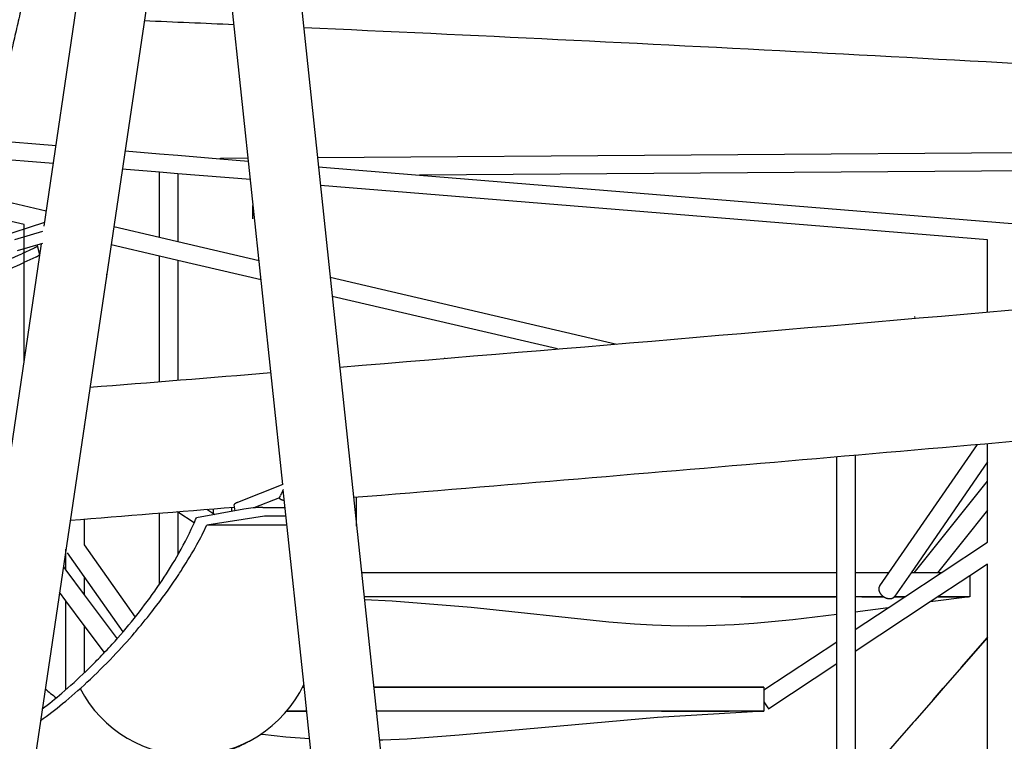
# Model space of a CAD drawing. Units: millimetres. Extents: x 74929 to 261748, y 15707 to 47034.
# Drawn here: x 123428 to 124287, y 24357 to 24987 of the extents above; entities that cross this region are included whole.
import ezdxf

# ---------------------------------------------------------------- set-up
doc = ezdxf.new("R2010")
doc.units = ezdxf.units.MM
doc.header["$MEASUREMENT"] = 0
for name, color, linetype in [('CA_PLAY', 6, 'Continuous'), ('CA_POLYFERRO', 6, 'Continuous'), ('CA_STEEL', 7, 'Continuous'), ('CA_STEELthin', 7, 'Continuous'), ('CA_TEXT', 7, 'Continuous')]:
    doc.layers.add(name, color=color, linetype=linetype)
for name, color, linetype, true_color in [('Make2D$Visible$Curves$hammocks$bottom', 7, 'Continuous', 0x000000), ('Make2D$Visible$Curves$hammocks$top', 7, 'Continuous', 0x000000), ('Make2D$Visible$Curves$polyferro ropes$hammock ropes', 7, 'Continuous', 0xbaffa8)]:
    doc.layers.add(name, color=color, linetype=linetype, true_color=true_color)

msp = doc.modelspace()

# ---------------------------------------------------------------- linework, layer by layer
at = {"layer": 'CA_PLAY'}
for p, q in [((123449.45, 24810.08), (123394.76, 24792.22)), ((123447.55, 24802.06), (123423.17, 24794.86)), ((123447.55, 24791.72), (123425.46, 24785.2)), ((123439.91, 24787.45), (123429.61, 24782.75)), ((123443.1, 24789.8), (123444.93, 24782.09)), ((123441.75, 24779.72), (123431.45, 24775.02)), ((123657.35, 24581.36), (123617.95, 24565.85)), ((123656.11, 24573.39), (123655.4, 24571.79)), ((123656.11, 24573.39), (123656.22, 24573.62)), ((123656.91, 24575.1), (123656.22, 24573.62)), ((123656.91, 24575.1), (123657.05, 24575.39)), ((123657.32, 24575.94), (123657.05, 24575.39)), ((123657.32, 24575.94), (123657.48, 24576.25)), ((123657.74, 24576.77), (123657.48, 24576.25)), ((123657.74, 24576.77), (123657.91, 24577.09)), ((123615.95, 24558.46), (123614.94, 24563.74)), ((123654.59, 24569.89), (123632.13, 24561.05)), ((123654.59, 24569.89), (123655.4, 24571.79)), ((123623.47, 24559.8), (123582.01, 24552.41)), ((123639.87, 24561.51), (123659.45, 24561.51)), ((123641.35, 24553.78), (123590.99, 24546.02)), ((123660.26, 24553.78), (123641.35, 24553.78)), ((123661.09, 24546.02), (123590.99, 24546.02)), ((123486.82, 24419.69), (123485.44, 24418.36))]:
    msp.add_line(p, q, dxfattribs=at)
for centre, radius, start, end in [((123217.89, 25245.86), 509.21, 288.49334, 294.56925), ((123218.4, 25241.03), 512.39, 288.53049, 294.56894), ((123641.9, 24462.41), 99.12, 91.17267, 100.71388), ((123391.7, 24631.92), 206.25, 335.38392, 337.3246), ((123283.94, 24682.02), 325.09, 329.74845, 335.26687), ((123386.64, 24637.98), 224.09, 330.90731, 335.77112), ((123239.26, 24720.11), 392.8, 327.26904, 330.89191), ((123220.59, 24718.51), 398.19, 325.83228, 329.80585), ((123201.46, 24743.94), 437.48, 326.56581, 327.31994), ((123166.46, 24767.5), 479.67, 322.608, 326.52073), ((123148.28, 24768.96), 486.38, 317.77264, 324.76552), ((123185.74, 24741.68), 440.04, 324.85241, 325.88371), ((123127.5, 24796.94), 528.51, 320.54114, 321.79895), ((123135.95, 24790.31), 517.77, 321.79727, 322.6533), ((123117.87, 24804.82), 540.95, 319.31584, 320.54492), ((123114.12, 24808.03), 545.89, 316.38746, 319.31719), ((123140.86, 24775.13), 496.01, 315.78842, 317.82075), ((123130.6, 24792.11), 522.98, 312.87979, 316.40463), ((123150.91, 24765.38), 482.01, 314.17862, 315.78648), ((123178.24, 24736.7), 442.39, 310.32673, 313.97993), ((123718.65, 24711.18), 408.61, 228.89869, 230.64082), ((123170.81, 24748.67), 463.78, 309.3952, 312.89173), ((123577.22, 24454.7), 109.61, 207.94229, 334.10803), ((123219.36, 24688.28), 378.88, 307.01134, 310.32511), ((123218.86, 24690.07), 388, 305.81414, 309.40381)]:
    msp.add_arc(centre, radius, start, end, dxfattribs=at)
for points, weights in [([(123442.57, 24790.25), (123444.5, 24789.55), (123439.91, 24787.45)], [0.948333611402, 0.909987004849, 1]), ([(123444.93, 24782.09), (123445.12, 24781.27), (123441.75, 24779.72)], [0.937222403183, 0.932213954349, 1]), ([(123617.95, 24565.85), (123614.78, 24564.61), (123614.94, 24563.75)], [1, 0.861252457204, 0.861502106254]), ([(123658.83, 24567.36), (123654.44, 24568.1), (123654.59, 24569.89)], [0.961907556601, 0.9499247761, 1]), ([(123564.58, 24341.02), (123599.8, 24341.02), (123632.33, 24359.96)], [0.961727414758, 0.961727414758, 1])]:
    msp.add_rational_spline(points, weights, degree=2, dxfattribs=at)
at = {"layer": 'CA_POLYFERRO'}
for p, q in [((123630.98, 24824.87), (123630.98, 24813.33)), ((123503.7, 24761.89), (123503.7, 24764.86)), ((124209.01, 24727.15), (124209.01, 24727.88)), ((123798.88, 24691.5), (123798.88, 24692.06)), ((123721.83, 24545.01), (123721.83, 24570.46)), ((123596.91, 24555.07), (123596.91, 24560.3)), ((123612.91, 24557.92), (123612.91, 24561.59))]:
    msp.add_line(p, q, dxfattribs=at)
msp.add_arc((137860.37, 21637.84), 14825.64, 166.578765, 167.270805, dxfattribs=at)
msp.add_rational_spline([(123449.58, 25083.7), (123445.94, 25068.61), (123442.34, 25053.5), (123438.78, 25038.39), (123422.92, 24971.16), (123407.78, 24903.62), (123387.42, 24818.18), (123383.02, 24799.99), (123378.52, 24781.88)], [1, 0.99999843646, 0.99999843646, 1, 1, 1, 1, 1, 1], degree=3, knots=[0, 0, 0, 0, 46.58724, 46.58724, 46.58724, 254.565328, 254.565328, 311.138182, 311.138182, 311.138182, 311.138182], dxfattribs=at)
at = {"layer": 'CA_STEEL'}
for centre, radius, start, end in [((122107.46, -10098.96), 35113.86, 87.539582, 87.667581), ((121012.5, -34139.14), 59178.97, 86.5612673, 87.4205856), ((116832.14, 108987.96), 84583.88, 274.6621446, 275.5086478), ((115411.77, 125959.15), 101614.37, 274.5592406, 274.6485779), ((116381.41, 114251.25), 89980.69, 274.677552, 275.1782819), ((115354.25, 126675.82), 102447.65, 274.5446864, 274.6251754)]:
    msp.add_arc(centre, radius, start, end, dxfattribs=at)
at = {"layer": 'CA_STEELthin'}
for p, q in [((123448.98, 24806.88), (123538.09, 25407.23)), ((123597.72, 25398.29), (123414.53, 24164.07)), ((123631.44, 25398.76), (123760.12, 24183.36)), ((123657.35, 24581.36), (123582.04, 25292.64)), ((123354.86, 24172.81), (123446.69, 24791.47)), ((123676.55, 24400), (123657.82, 24576.92)), ((124249.88, 24422.02), (124272.62, 24448.01)), ((124225.01, 24393.58), (124233.88, 24403.73)), ((123700.16, 24176.92), (123676.55, 24400)), ((124207.59, 24373.67), (124209.01, 24375.29))]:
    msp.add_line(p, q, dxfattribs=at)
at = {"layer": 'CA_TEXT'}
msp.add_lwpolyline([(124272.62, 24448.01), (124249.88, 24422.02), (124233.88, 24403.73), (124225.01, 24393.58), (124209.01, 24375.29), (124207.59, 24373.67), (124191.59, 24355.38), (124156.93, 24315.76)], dxfattribs=at)
at = {"layer": 'Make2D$Visible$Curves$hammocks$bottom', "color": 7}
for points in [[(124131.39, 24483.51), (123841.64, 24483.48), (123792.91, 24483.48), (123745.59, 24483.49), (123728.34, 24483.49)], [(124140.94, 24467.89), (124102.59, 24463.36), (124068.61, 24460.19), (124051.48, 24459.03), (124027.36, 24458.08), (124011.65, 24457.92), (123995.93, 24458.11), (123980.21, 24458.66), (123964.52, 24459.53), (123942.1, 24461.32), (123821.91, 24474.22), (123752.74, 24479.76), (123728.62, 24480.9)], [(124057.2, 24483.48), (124123.27, 24483.49), (124139.75, 24483.5)], [(124181.98, 24483.46), (124156.94, 24483.49)], [(124162.79, 24483.5), (124181.93, 24483.49)], [(124200.3, 24483.46), (124191.18, 24483.46)], [(124191.2, 24483.48), (124200.32, 24483.47)], [(124257.18, 24483.48), (124222.55, 24478.98)], [(124229.34, 24483.46), (124242.27, 24483.48), (124247.83, 24483.48)], [(124247.83, 24483.48), (124229.36, 24483.48)], [(124257.18, 24483.48), (124257.18, 24483.48), (124257.18, 24483.48), (124257.18, 24483.48), (124257.18, 24483.48), (124257.18, 24483.48), (124257.18, 24483.48), (124257.18, 24483.48), (124257.18, 24483.48), (124257.18, 24483.48), (124257.18, 24483.48), (124257.18, 24483.48), (124257.18, 24483.48), (124257.18, 24483.48), (124257.17, 24483.48), (124250.49, 24483.48), (124247.83, 24483.48)], [(124247.83, 24483.48), (124255.9, 24483.48)], [(124185.83, 24473.9), (124156.93, 24469.97)], [(123678.27, 24383.7), (123660.72, 24383.7)], [(123660.72, 24383.7), (123678.27, 24383.69)], [(124077.25, 24383.67), (123738.91, 24383.69)], [(124077.25, 24383.67), (123984.52, 24378.17), (123811.25, 24362.74), (123765.84, 24359.38), (123744.77, 24358.46), (123741.59, 24358.41)], [(123988.1, 24383.68), (124037.66, 24383.69), (124047.03, 24383.7)], [(124063.85, 24383.71), (124077.25, 24383.67)], [(124077.3, 24383.67), (124077.28, 24383.67), (124077.25, 24383.67)], [(123680.83, 24359.52), (123680.58, 24359.53), (123660.07, 24361.13), (123639.65, 24363.22), (123637.92, 24363.44)]]:
    msp.add_lwpolyline(points, dxfattribs=at)
at = {"layer": 'Make2D$Visible$Curves$hammocks$top', "color": 7}
for points in [[(124140.93, 24504.5), (123726.12, 24504.52)], [(124186.33, 24504.5), (124156.94, 24504.5)], [(124208.49, 24504.5), (124205.77, 24504.5)], [(124229, 24504.5), (124208.49, 24504.5)], [(124232.15, 24504.5), (124229, 24504.5)], [(124257.17, 24501.86), (124257.17, 24483.5)], [(124140.94, 24483.5), (123728.34, 24483.52)], [(124181.91, 24483.5), (124156.94, 24483.5)], [(124200.37, 24483.5), (124191.22, 24483.5)], [(124257.17, 24483.5), (124257.17, 24483.5), (124229.39, 24483.5)], [(123676.05, 24404.71), (123674.76, 24404.71)], [(123674.77, 24404.72), (123676.05, 24404.72)], [(123736.68, 24404.72), (124077.25, 24404.71)], [(124077.25, 24404.71), (123736.68, 24404.71)], [(124077.29, 24404.71), (124077.29, 24404.71), (124077.29, 24404.71), (124077.29, 24404.71), (124077.29, 24404.71), (124077.29, 24404.71), (124077.29, 24404.71), (124077.29, 24404.71), (124077.29, 24404.71), (124077.28, 24404.71), (124077.25, 24404.71)], [(124077.29, 24404.71), (124077.29, 24402.19)], [(124077.29, 24402.19), (124077.29, 24391.83)], [(124077.29, 24391.83), (124077.29, 24383.71)], [(123678.27, 24383.71), (123660.73, 24383.71)], [(124063.85, 24383.71), (123738.91, 24383.71)], [(124077.25, 24383.71), (124063.85, 24383.71)], [(124077.29, 24383.71), (124077.29, 24383.71), (124077.29, 24383.71), (124077.29, 24383.71), (124077.29, 24383.71), (124077.29, 24383.71), (124077.29, 24383.71), (124077.29, 24383.71), (124077.29, 24383.71), (124077.28, 24383.71), (124077.25, 24383.71)]]:
    msp.add_lwpolyline(points, dxfattribs=at)
at = {"layer": 'Make2D$Visible$Curves$polyferro ropes$hammock ropes', "color": 7}
for points in [[(123402.49, 24881.97), (123459.43, 24877.32)], [(123457.08, 24861.45), (123398.81, 24866.22)], [(123519.66, 24872.39), (123549.84, 24869.92)], [(123549.84, 24869.92), (123565.84, 24868.61)], [(123565.84, 24868.61), (123602.39, 24865.62)], [(123602.39, 24865.63), (123602.44, 24865.66), (123602.49, 24865.7), (123602.53, 24865.73), (123602.58, 24865.76), (123602.63, 24865.79), (123602.68, 24865.82), (123602.73, 24865.85), (123602.78, 24865.88), (123602.83, 24865.9), (123602.88, 24865.93), (123602.93, 24865.95), (123602.98, 24865.97), (123603.02, 24865.99), (123603.07, 24866.01), (123603.12, 24866.03), (123603.17, 24866.05), (123603.22, 24866.07), (123603.27, 24866.08), (123603.32, 24866.1), (123603.37, 24866.11), (123603.42, 24866.12), (123603.46, 24866.13), (123603.51, 24866.14), (123603.56, 24866.15), (123603.61, 24866.16), (123603.66, 24866.17), (123603.7, 24866.17), (123603.75, 24866.18), (123603.8, 24866.18), (123603.85, 24866.19), (123603.89, 24866.19), (123603.94, 24866.19)], [(123602.39, 24865.62), (123627.47, 24863.57)], [(123603.94, 24866.19), (123627.17, 24866.35)], [(123687.77, 24866.76), (124340.11, 24871.23)], [(123549.84, 24853.87), (123517.31, 24856.53)], [(123688.63, 24858.57), (123776.66, 24851.37)], [(123565.84, 24852.56), (123549.84, 24853.87)], [(123549.84, 24797.08), (123549.84, 24853.87)], [(123565.84, 24852.56), (123565.84, 24793.35)], [(123629.18, 24847.38), (123565.84, 24852.56)], [(124308.24, 24855.01), (123776.66, 24851.37)], [(123776.66, 24851.37), (124308.24, 24807.89)], [(124272.62, 24794.75), (123690.35, 24842.38)], [(123391.21, 24834.08), (123450.95, 24820.15)], [(123431.55, 24808.24), (123387.48, 24818.52)], [(123431.55, 24689.48), (123431.55, 24808.24)], [(123509.87, 24806.4), (123549.84, 24797.08)], [(123549.84, 24797.08), (123565.84, 24793.35)], [(123549.84, 24780.65), (123507.51, 24790.52)], [(123565.84, 24793.35), (123636.65, 24776.83)], [(124272.62, 24731.97), (124272.62, 24794.75)], [(123565.84, 24776.92), (123549.84, 24780.65)], [(123549.84, 24671.18), (123549.84, 24780.65)], [(123638.43, 24759.98), (123565.84, 24776.92)], [(123565.84, 24776.92), (123565.84, 24672.47)], [(123698.82, 24762.33), (123948.87, 24704)], [(123897.11, 24699.65), (123700.61, 24745.48)], [(123484.1, 24632.77), (123484.1, 24630.62)], [(124186.33, 24504.51), (124263.66, 24616.46)], [(124272.62, 24601.28), (124272.62, 24617.25)], [(124156.93, 24607.14), (124156.93, 24504.5)], [(124140.93, 24504.5), (124140.93, 24605.75)], [(124272.62, 24601.28), (124205.77, 24504.5)], [(124272.62, 24584.49), (124272.62, 24601.28)], [(124208.49, 24504.5), (124272.62, 24584.49)], [(124272.62, 24558.91), (124272.62, 24584.49)], [(123549.84, 24494.56), (123549.84, 24556.51)], [(123565.84, 24557.43), (123565.35, 24557.76)], [(123565.84, 24557.43), (123565.84, 24520.11)], [(123580.11, 24548.01), (123565.84, 24557.43)], [(123591.22, 24559.84), (123598.12, 24555.28)], [(124272.62, 24558.91), (124229, 24504.5)], [(124272.62, 24531.24), (124272.62, 24558.91)], [(123484.1, 24551.26), (123484.1, 24528.86)], [(124232.15, 24504.5), (124272.62, 24531.24)], [(123468.1, 24506.67), (123468.1, 24524.98)], [(123484.1, 24501.09), (123469.56, 24521.7)], [(123484.1, 24528.85), (123528.59, 24465.77)], [(123465.83, 24509.7), (123468.1, 24506.67)], [(123468.1, 24506.67), (123484.1, 24485.25)], [(124140.93, 24467.89), (124140.93, 24504.5)], [(124156.93, 24504.5), (124156.93, 24483.5)], [(124178.42, 24493.05), (124186.33, 24504.51)], [(124205.77, 24504.5), (124191.58, 24483.96)], [(124200.32, 24483.47), (124232.15, 24504.5)], [(124272.62, 24512.06), (124257.18, 24501.86)], [(124272.62, 24322.84), (124272.62, 24512.06)], [(123484.1, 24501.09), (123484.1, 24485.25)], [(123518.03, 24452.98), (123484.1, 24501.09)], [(124257.18, 24501.86), (124222.55, 24478.98)], [(123468.1, 24479.93), (123462.52, 24487.4)], [(124178.42, 24493.05), (124178.37, 24492.98), (124178.32, 24492.9), (124178.27, 24492.82), (124178.22, 24492.74), (124178.18, 24492.67), (124178.14, 24492.59), (124178.1, 24492.51), (124178.06, 24492.42), (124178.02, 24492.34), (124177.98, 24492.26), (124177.95, 24492.18), (124177.92, 24492.1), (124177.89, 24492.01), (124177.86, 24491.93), (124177.83, 24491.84), (124177.81, 24491.76), (124177.78, 24491.67), (124177.76, 24491.59), (124177.74, 24491.5), (124177.72, 24491.41), (124177.71, 24491.33), (124177.69, 24491.24), (124177.68, 24491.16), (124177.66, 24491.07), (124177.64, 24490.89), (124177.63, 24490.72), (124177.62, 24490.55), (124177.62, 24490.37), (124177.62, 24490.27), (124177.62, 24490.17), (124177.63, 24490.07), (124177.63, 24489.96), (124177.64, 24489.86), (124177.65, 24489.75), (124177.67, 24489.64), (124177.68, 24489.53), (124177.7, 24489.42), (124177.72, 24489.31), (124177.74, 24489.2), (124177.76, 24489.09), (124177.81, 24488.87), (124177.88, 24488.64), (124177.95, 24488.41), (124178.03, 24488.17), (124178.12, 24487.94), (124178.22, 24487.71), (124178.33, 24487.47), (124178.45, 24487.23), (124178.57, 24487), (124178.71, 24486.76), (124178.86, 24486.53), (124179.01, 24486.3), (124179.17, 24486.07), (124179.34, 24485.84), (124179.52, 24485.62), (124179.71, 24485.4), (124179.91, 24485.19), (124180.11, 24484.98), (124180.31, 24484.77), (124180.53, 24484.57), (124180.75, 24484.38), (124180.97, 24484.19), (124181.2, 24484.01), (124181.43, 24483.83), (124181.67, 24483.66), (124181.91, 24483.5)], [(123484.1, 24458.52), (123468.1, 24479.93)], [(123468.1, 24402.49), (123468.1, 24479.93)], [(123484.1, 24485.25), (123512.75, 24446.9)], [(124156.93, 24483.5), (124156.93, 24483.49)], [(124156.93, 24483.49), (124156.93, 24469.97)], [(124222.55, 24478.98), (124156.94, 24435.63)], [(124181.91, 24483.5), (124181.97, 24483.46)], [(124181.97, 24483.46), (124182.16, 24483.34), (124182.35, 24483.23), (124182.54, 24483.12), (124182.73, 24483.02), (124182.93, 24482.92), (124183.12, 24482.82), (124183.31, 24482.73), (124183.5, 24482.65), (124183.69, 24482.57), (124183.88, 24482.49), (124184.07, 24482.42), (124184.26, 24482.36), (124184.45, 24482.3), (124184.63, 24482.24), (124184.82, 24482.19), (124185, 24482.14)], [(124185, 24482.14), (124185.2, 24482.09), (124185.41, 24482.04), (124185.62, 24482), (124185.83, 24481.97), (124186.04, 24481.94), (124186.26, 24481.91), (124186.47, 24481.89), (124186.68, 24481.88), (124186.9, 24481.87), (124187.12, 24481.87), (124187.33, 24481.87), (124187.54, 24481.88), (124187.76, 24481.9), (124187.97, 24481.92), (124188.18, 24481.95), (124188.39, 24481.99), (124188.59, 24482.03), (124188.8, 24482.08), (124188.9, 24482.11), (124189, 24482.14), (124189.1, 24482.17), (124189.19, 24482.2), (124189.29, 24482.24), (124189.39, 24482.27), (124189.48, 24482.31), (124189.58, 24482.35), (124189.67, 24482.39), (124189.76, 24482.43), (124189.85, 24482.48), (124189.94, 24482.52), (124190.03, 24482.57), (124190.11, 24482.62), (124190.2, 24482.67), (124190.28, 24482.72), (124190.37, 24482.78), (124190.45, 24482.83), (124190.53, 24482.89), (124190.61, 24482.95), (124190.68, 24483), (124190.76, 24483.07), (124190.83, 24483.13), (124190.9, 24483.19), (124190.97, 24483.25), (124191.04, 24483.32), (124191.11, 24483.39), (124191.18, 24483.46)], [(124185.83, 24473.9), (124200.3, 24483.46)], [(124191.18, 24483.46), (124191.22, 24483.5)], [(124191.22, 24483.5), (124191.32, 24483.61), (124191.41, 24483.73), (124191.5, 24483.84), (124191.58, 24483.96)], [(124200.3, 24483.46), (124200.32, 24483.47)], [(124156.93, 24469.97), (124156.93, 24454.8)], [(124156.94, 24454.81), (124185.83, 24473.9)], [(124140.93, 24444.23), (124140.93, 24467.89)], [(123484.1, 24458.52), (123484.1, 24417.06)], [(123501.77, 24434.87), (123484.1, 24458.52)], [(124156.93, 24454.8), (124156.93, 24435.63)], [(124077.3, 24402.18), (124140.94, 24444.23)], [(124140.93, 24425.05), (124140.93, 24444.23)], [(124156.93, 24435.63), (124156.93, 24230.44)], [(124140.93, 24425.05), (124081.57, 24385.83)], [(124140.93, 24219.87), (124140.93, 24425.05)], [(124077.29, 24391.83), (124080.27, 24387.48), (124080.82, 24386.72), (124081.22, 24386.2), (124081.36, 24386.02), (124081.42, 24385.96), (124081.44, 24385.93), (124081.46, 24385.9), (124081.48, 24385.88), (124081.5, 24385.87), (124081.51, 24385.86), (124081.52, 24385.85), (124081.53, 24385.85), (124081.53, 24385.84), (124081.53, 24385.84), (124081.54, 24385.84), (124081.54, 24385.84), (124081.54, 24385.84), (124081.54, 24385.83), (124081.55, 24385.83), (124081.55, 24385.83), (124081.55, 24385.83), (124081.55, 24385.83), (124081.56, 24385.83), (124081.56, 24385.83), (124081.56, 24385.83), (124081.56, 24385.83), (124081.56, 24385.83), (124081.56, 24385.83), (124081.57, 24385.83), (124081.57, 24385.83)], [(123447.55, 24386.57), (123447.55, 24385.84)]]:
    msp.add_lwpolyline(points, dxfattribs=at)

doc.saveas('drawing.dxf')
